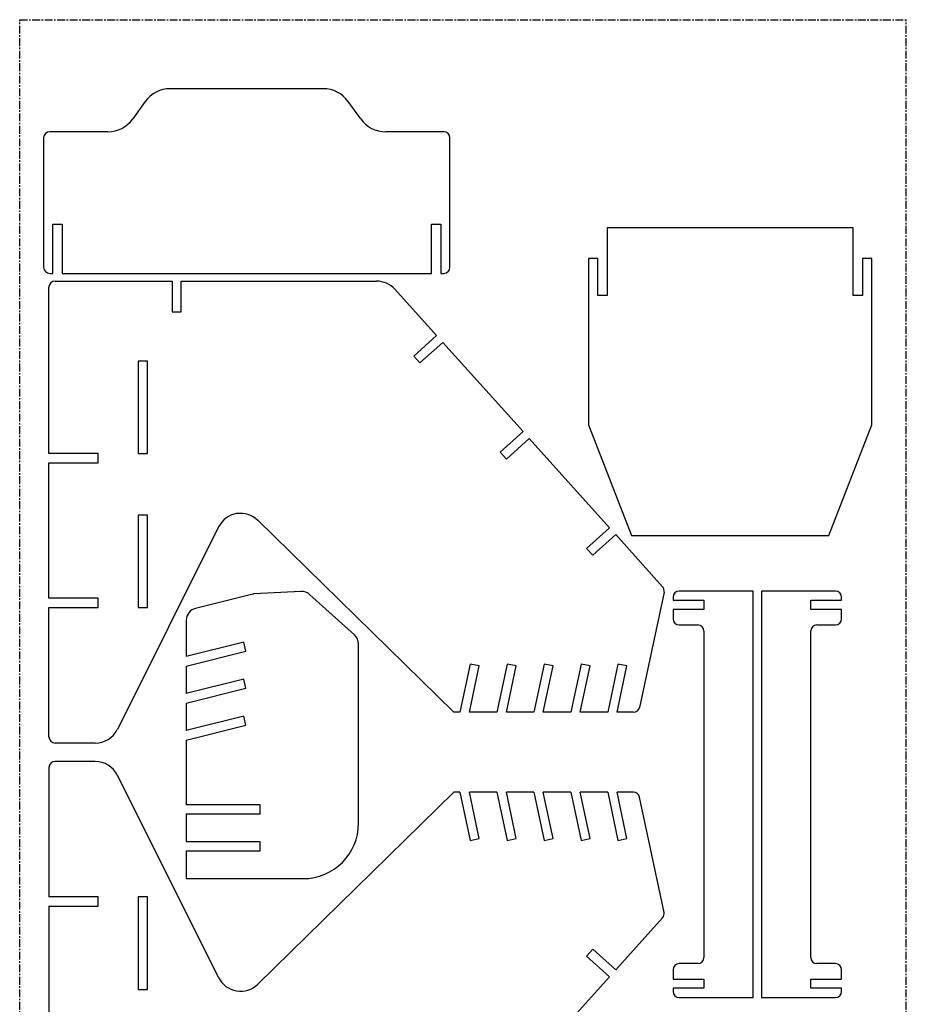
# Model space of a CAD drawing. Units: millimetres. Extents: x 0 to 144, y -1 to 240.
# Drawn here: x 0 to 144, y 80 to 240 of the extents above; entities that cross this region are included whole.
import ezdxf

# ---------------------------------------------------------------- set-up
doc = ezdxf.new("R2010")
doc.units = ezdxf.units.MM
doc.linetypes.add('CENTERX2', pattern=[2.032, 1.27, -0.254, 0.254, -0.254])

msp = doc.modelspace()

# ---------------------------------------------------------------- linework, layer by layer
at = {"color": 7, "linetype": 'CENTERX2'}
for p, q in [((0, 0), (0, 240)), ((0, 240), (144, 240)), ((144, 0), (144, 240))]:
    msp.add_line(p, q, dxfattribs=at)
at = {"color": 7, "linetype": 'Continuous', "lineweight": 25}
for p, q in [((49.3, 228.8), (24.45, 228.8)), ((20.38, 226.7), (18.37, 223.89)), ((55.38, 223.89), (53.37, 226.7)), ((3.88, 220.8), (3.88, 199.8)), ((14.3, 221.8), (4.88, 221.8)), ((68.88, 221.8), (59.45, 221.8)), ((69.88, 199.8), (69.88, 220.8)), ((5.38, 198.8), (5.38, 206.8)), ((5.38, 206.8), (6.88, 206.8)), ((6.88, 206.8), (6.88, 198.8)), ((66.88, 206.8), (68.38, 206.8)), ((66.88, 198.8), (66.88, 206.8)), ((68.38, 206.8), (68.38, 198.8)), ((135.39, 206.23), (95.39, 206.23)), ((95.39, 206.23), (95.39, 195.23)), ((135.39, 195.23), (135.39, 206.23)), ((92.39, 201.23), (92.39, 174.23)), ((93.89, 201.23), (92.39, 201.23)), ((93.89, 195.23), (93.89, 201.23)), ((136.89, 201.23), (136.89, 195.23)), ((138.39, 201.23), (136.89, 201.23)), ((138.39, 174.23), (138.39, 201.23)), ((4.88, 198.8), (5.38, 198.8)), ((6.88, 198.8), (66.88, 198.8)), ((68.38, 198.8), (68.88, 198.8)), ((5.75, 197.55), (24.75, 197.55)), ((24.75, 197.55), (24.75, 192.55)), ((26.25, 197.55), (57.97, 197.55)), ((26.25, 192.55), (26.25, 197.55)), ((4.75, 169.55), (4.75, 196.55)), ((60.94, 196.23), (67.7, 188.72)), ((95.39, 195.23), (93.89, 195.23)), ((136.89, 195.23), (135.39, 195.23)), ((24.75, 192.55), (26.25, 192.55)), ((67.7, 188.72), (63.99, 185.37)), ((64.99, 184.26), (68.71, 187.6)), ((68.71, 187.6), (81.75, 173.11)), ((19.25, 184.55), (19.25, 169.55)), ((20.75, 184.55), (19.25, 184.55)), ((20.75, 169.55), (20.75, 184.55)), ((63.99, 185.37), (64.99, 184.26)), ((81.75, 173.11), (78.03, 169.76)), ((92.39, 174.23), (99.39, 156.23)), ((131.39, 156.23), (138.39, 174.23)), ((79.04, 168.65), (82.75, 171.99)), ((82.75, 171.99), (95.8, 157.5)), ((12.75, 169.55), (4.75, 169.55)), ((12.75, 168.05), (12.75, 169.55)), ((19.25, 169.55), (20.75, 169.55)), ((78.03, 169.76), (79.04, 168.65)), ((4.75, 146.05), (4.75, 168.05)), ((4.75, 168.05), (12.75, 168.05)), ((20.75, 159.55), (19.25, 159.55)), ((19.25, 159.55), (19.25, 144.55)), ((20.75, 144.55), (20.75, 159.55)), ((70.5, 127.55), (38.67, 158.71)), ((32.3, 157.64), (15.86, 124.76)), ((95.8, 157.5), (92.08, 154.16)), ((93.09, 153.04), (96.8, 156.39)), ((96.8, 156.39), (104.41, 147.93)), ((99.39, 156.23), (131.39, 156.23)), ((92.08, 154.16), (93.09, 153.04)), ((45.7, 147.15), (38.04, 146.75)), ((119.13, 147.23), (107.13, 147.23)), ((119.13, 81.23), (119.13, 147.23)), ((120.48, 147.23), (120.48, 81.23)), ((132.48, 147.23), (120.48, 147.23)), ((12.75, 146.05), (4.75, 146.05)), ((12.75, 144.55), (12.75, 146.05)), ((37.66, 146.69), (28.56, 144.42)), ((54.38, 140.13), (47.15, 146.64)), ((104.65, 147.05), (100.67, 128.34)), ((106.13, 146.23), (106.13, 145.73)), ((106.13, 145.73), (111.13, 145.73)), ((111.13, 145.73), (111.13, 144.23)), ((128.48, 145.73), (133.48, 145.73)), ((128.48, 144.23), (128.48, 145.73)), ((133.48, 145.73), (133.48, 146.23)), ((4.75, 123.55), (4.75, 144.55)), ((4.75, 144.55), (12.75, 144.55)), ((19.25, 144.55), (20.75, 144.55)), ((106.13, 144.23), (106.13, 142.73)), ((111.13, 144.23), (106.13, 144.23)), ((133.48, 144.23), (128.48, 144.23)), ((133.48, 142.73), (133.48, 144.23)), ((27.04, 142.48), (27.04, 136.59)), ((107.13, 141.73), (110.13, 141.73)), ((111.13, 140.73), (111.13, 87.73)), ((128.48, 87.73), (128.48, 140.73)), ((129.48, 141.73), (132.48, 141.73)), ((36.38, 138.92), (27.04, 136.59)), ((36.75, 137.46), (36.38, 138.92)), ((55.04, 109.53), (55.04, 138.64)), ((27.04, 135.04), (36.75, 137.46)), ((27.04, 135.04), (27.04, 130.59)), ((73.17, 135.38), (71.5, 127.55)), ((73.04, 127.55), (74.63, 135.07)), ((74.63, 135.07), (73.17, 135.38)), ((79.17, 135.38), (77.5, 127.55)), ((79.04, 127.55), (80.63, 135.07)), ((80.63, 135.07), (79.17, 135.38)), ((85.17, 135.38), (83.5, 127.55)), ((85.04, 127.55), (86.63, 135.07)), ((86.63, 135.07), (85.17, 135.38)), ((91.17, 135.38), (89.5, 127.55)), ((91.04, 127.55), (92.63, 135.07)), ((92.63, 135.07), (91.17, 135.38)), ((97.17, 135.38), (95.5, 127.55)), ((97.04, 127.55), (98.63, 135.07)), ((98.63, 135.07), (97.17, 135.38)), ((36.38, 132.92), (27.04, 130.59)), ((36.75, 131.46), (36.38, 132.92)), ((27.04, 129.04), (36.75, 131.46)), ((27.04, 129.04), (27.04, 124.59)), ((36.38, 126.92), (27.04, 124.59)), ((36.75, 125.46), (36.38, 126.92)), ((71.5, 127.55), (70.5, 127.55)), ((77.5, 127.55), (73.04, 127.55)), ((83.5, 127.55), (79.04, 127.55)), ((89.5, 127.55), (85.04, 127.55)), ((95.5, 127.55), (91.04, 127.55)), ((99.69, 127.55), (97.04, 127.55)), ((27.04, 123.04), (36.75, 125.46)), ((12.28, 122.55), (5.75, 122.55)), ((27.04, 123.04), (27.04, 112.53)), ((4.75, 118.55), (4.75, 97.55)), ((12.28, 119.55), (5.75, 119.55)), ((32.3, 84.46), (15.86, 117.34)), ((70.5, 114.55), (38.67, 83.39)), ((71.5, 114.55), (70.5, 114.55)), ((71.5, 114.55), (73.17, 106.73)), ((74.63, 107.04), (73.04, 114.55)), ((77.5, 114.55), (73.04, 114.55)), ((77.5, 114.55), (79.17, 106.73)), ((80.63, 107.04), (79.04, 114.55)), ((83.5, 114.55), (79.04, 114.55)), ((83.5, 114.55), (85.17, 106.73)), ((86.63, 107.04), (85.04, 114.55)), ((89.5, 114.55), (85.04, 114.55)), ((89.5, 114.55), (91.17, 106.73)), ((95.5, 114.55), (91.04, 114.55)), ((92.63, 107.04), (91.04, 114.55)), ((95.5, 114.55), (97.17, 106.73)), ((98.63, 107.04), (97.04, 114.55)), ((99.69, 114.55), (97.04, 114.55)), ((104.65, 95.05), (100.67, 113.76)), ((39.04, 112.53), (27.04, 112.53)), ((39.04, 111.03), (39.04, 112.53)), ((27.04, 111.03), (27.04, 106.53)), ((27.04, 111.03), (39.04, 111.03)), ((39.04, 106.53), (27.04, 106.53)), ((39.04, 105.03), (39.04, 106.53)), ((73.17, 106.73), (74.63, 107.04)), ((79.17, 106.73), (80.63, 107.04)), ((85.17, 106.73), (86.63, 107.04)), ((91.17, 106.73), (92.63, 107.04)), ((97.17, 106.73), (98.63, 107.04)), ((27.04, 105.03), (27.04, 100.53)), ((27.04, 105.03), (39.04, 105.03)), ((27.04, 100.53), (46.04, 100.53)), ((12.75, 97.55), (4.75, 97.55)), ((12.75, 96.05), (12.75, 97.55)), ((20.75, 97.55), (19.25, 97.55)), ((19.25, 97.55), (19.25, 82.55)), ((20.75, 82.55), (20.75, 97.55)), ((4.75, 96.05), (4.75, 74.05)), ((4.75, 96.05), (12.75, 96.05)), ((96.8, 85.72), (104.41, 94.17)), ((93.09, 89.06), (92.08, 87.95)), ((92.08, 87.95), (95.8, 84.6)), ((96.8, 85.72), (93.09, 89.06)), ((110.13, 86.73), (107.13, 86.73)), ((132.48, 86.73), (129.48, 86.73)), ((106.13, 85.73), (106.13, 84.23)), ((133.48, 84.23), (133.48, 85.73)), ((82.75, 70.11), (95.8, 84.6)), ((106.13, 84.23), (111.13, 84.23)), ((111.13, 84.23), (111.13, 82.73)), ((128.48, 82.73), (128.48, 84.23)), ((128.48, 84.23), (133.48, 84.23)), ((19.25, 82.55), (20.75, 82.55)), ((111.13, 82.73), (106.13, 82.73)), ((106.13, 82.73), (106.13, 82.23)), ((133.48, 82.73), (128.48, 82.73)), ((133.48, 82.23), (133.48, 82.73)), ((107.13, 81.23), (119.13, 81.23)), ((120.48, 81.23), (132.48, 81.23))]:
    msp.add_line(p, q, dxfattribs=at)
for centre, radius, start, end in [((24.45, 223.8), 5, 90, 144.4623), ((49.3, 223.8), 5, 35.5377, 90), ((14.3, 226.8), 5, 270, 324.4623), ((59.45, 226.8), 5, 215.5377, 270), ((4.88, 220.8), 1, 90, 180), ((68.88, 220.8), 1, 0, 90), ((4.88, 199.8), 1, 180, 270), ((68.88, 199.8), 1, 270, 0), ((5.75, 196.55), 1, 90, 180), ((57.97, 193.55), 4, 41.9872, 90), ((35.88, 155.85), 4, 45.6064, 153.4349), ((45.81, 145.15), 2, 48.0128, 93.0128), ((103.67, 147.26), 1, 348, 41.9872), ((107.13, 146.23), 1, 90, 180), ((132.48, 146.23), 1, 360, 90), ((38.14, 144.75), 2, 93.0128, 104), ((29.04, 142.48), 2, 104, 180), ((107.13, 142.73), 1, 180, 270), ((132.48, 142.73), 1, 270, 360), ((110.13, 140.73), 1, 360, 90), ((129.48, 140.73), 1, 90, 180), ((53.04, 138.64), 2, 0, 48.0128), ((99.69, 128.55), 1, 270, 348), ((12.28, 126.55), 4, 270, 333.4349), ((5.75, 123.55), 1, 180, 270), ((5.75, 118.55), 1, 90, 180), ((12.28, 115.55), 4, 26.5651, 90), ((99.69, 113.55), 1, 12, 90), ((46.04, 109.53), 9, 270, 0), ((103.67, 94.84), 1, 318.0128, 12), ((107.13, 85.73), 1, 90, 180), ((110.13, 87.73), 1, 270, 0), ((129.48, 87.73), 1, 180, 270), ((132.48, 85.73), 1, 360, 90), ((35.88, 86.25), 4, 206.5651, 314.3936), ((107.13, 82.23), 1, 180, 270), ((132.48, 82.23), 1, 270, 360)]:
    msp.add_arc(centre, radius, start, end, dxfattribs=at)

doc.saveas('drawing.dxf')
